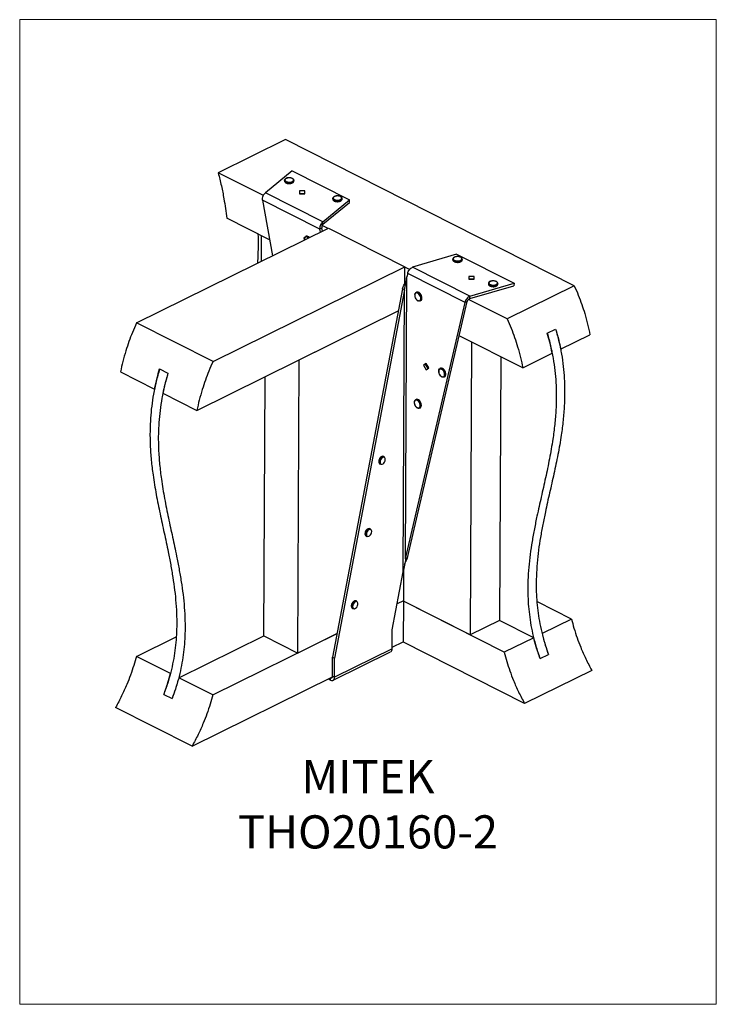
# Model space of a CAD drawing. Units: millimetres. Extents: x 540 to 1380, y -74 to 1114.
import ezdxf

# ---------------------------------------------------------------- set-up
doc = ezdxf.new("R2010")
doc.units = ezdxf.units.MM
doc.header["$MEASUREMENT"] = 0
doc.layers.get('0').update_dxf_attribs({"linetype": 'CONTINUOUS', "lineweight": 15})
doc.layers.add('OBJ', color=179, linetype='CONTINUOUS')
doc.styles.add('SLDTEXTSTYLE0', font='TXT', dxfattribs={"width": 0.605})

msp = doc.modelspace()

# ---------------------------------------------------------------- linework, layer by layer
at = {"color": 7, "linetype": 'Continuous', "lineweight": 25}
for p, q in [((860.3, 969.1), (779.3, 929)), ((1208.7, 792.8), (860.3, 969.1)), ((833.7, 901.5), (779.3, 929)), ((868.3, 931.2), (836.3, 904.8)), ((868.3, 931.2), (937.4, 896.2)), ((859.2, 919.9), (859.3, 920.5)), ((859.2, 920), (859.2, 919.1)), ((859.2, 919.1), (859.2, 919)), ((870.5, 919), (870.5, 919.9)), ((870.5, 918.9), (870.5, 919)), ((905.4, 869.8), (836.3, 904.8)), ((883.9, 907.1), (877.3, 907.1)), ((877.3, 907.1), (877.3, 903.8)), ((877.3, 904.1), (883.8, 904.1)), ((877.3, 903.8), (883.8, 903.8)), ((883.8, 903.8), (883.9, 907.1)), ((901.8, 861.1), (832.7, 896.1)), ((832.7, 896.1), (844.8, 828.9)), ((905.4, 869.8), (937.4, 896.2)), ((905.4, 866.9), (937.4, 893.3)), ((917.4, 898.1), (917.4, 897.3)), ((917.4, 897.3), (917.6, 896.6)), ((928.6, 898.2), (928.7, 898.1)), ((928.6, 897.2), (928.7, 898.1)), ((937.4, 893.3), (937.4, 896.2)), ((841.3, 848), (789.5, 874.3)), ((905.4, 866.9), (905.4, 869.8)), ((680.8, 747.8), (912.3, 862.2)), ((904.2, 862.3), (901.8, 861.1)), ((902.5, 857.4), (901.8, 861.1)), ((904.9, 858.6), (904.2, 862.3)), ((911.8, 862), (904.6, 865.6)), ((912.3, 862.2), (1004.4, 815.6)), ((831.3, 822.2), (831.4, 853)), ((885.2, 852.3), (884.5, 852)), ((1066.8, 830.8), (1013.7, 815.1)), ((1062.2, 824.9), (1062.2, 824)), ((1066.8, 830.8), (1136, 795.8)), ((1073.4, 824), (1073.4, 824.9)), ((773, 701.2), (1004.4, 815.6)), ((1004.3, 795.5), (1004.4, 815.6)), ((1010.1, 812.3), (1004.4, 815.2)), ((1082.8, 780.1), (1013.7, 815.1)), ((1005.3, 463.2), (1006.9, 803.5)), ((1007.8, 807.5), (1006.9, 803.5)), ((1076.9, 772.6), (1007.8, 807.5)), ((1087.9, 803.9), (1081.4, 803.9)), ((1081.4, 803.9), (1081.4, 800.6)), ((1081.4, 800.9), (1087.9, 800.9)), ((1081.4, 800.6), (1087.9, 800.6)), ((1087.9, 800.6), (1087.9, 803.9)), ((1001.5, 789), (917.2, 344.5)), ((1003.9, 787.7), (919.7, 343.3)), ((1003.9, 787.7), (1001.5, 789)), ((1002.3, 447.4), (1003.9, 787.7)), ((1018.5, 784.9), (1017.8, 784.5)), ((1082.8, 780.1), (1136, 795.8)), ((1082.8, 777.2), (1135.9, 792.8)), ((1105.2, 795.6), (1105.2, 794.7)), ((1106.2, 792.9), (1106.3, 792.8)), ((1116.4, 794.6), (1116.4, 795.5)), ((1208.7, 792.8), (1127.7, 752.8)), ((1136, 795.8), (1135.9, 792.8)), ((1005.3, 463.2), (1076.9, 772.6)), ((1007.7, 464.4), (1079.3, 773.8)), ((1016.2, 782), (1016.2, 781.3)), ((1022.8, 774.5), (1023.5, 774.8)), ((1079.3, 773.8), (1076.9, 772.6)), ((1127.7, 752.8), (1081.2, 776.3)), ((1082.8, 777.2), (1082.8, 780.1)), ((753.5, 642.2), (996.4, 762.3)), ((876.9, 703.2), (996.4, 762.3)), ((773, 701.2), (680.8, 747.8)), ((1176.1, 735.4), (1186.2, 740.4)), ((1146.6, 693.6), (1069.8, 732.5)), ((1084.9, 724.9), (1083.2, 371.4)), ((1192.2, 716.2), (1227.6, 733.7)), ((875.3, 349.6), (876.9, 703.2)), ((1120.1, 707), (1118.6, 388.9)), ((1146.6, 693.6), (1182, 711.2)), ((708.6, 692.3), (718.7, 687.2)), ((1030.1, 699.1), (1026.9, 696.8)), ((1029.3, 698), (1026.9, 696.8)), ((1026.9, 696.8), (1030.1, 691.1)), ((1029.3, 698), (1030.3, 698.7)), ((1032.3, 692.7), (1029.3, 698)), ((1033.4, 693.5), (1030.1, 699.1)), ((1030.1, 691.1), (1033.4, 693.5)), ((1047.3, 693.1), (1046.6, 692.7)), ((661.4, 688.8), (702.4, 668.1)), ((834.2, 370.4), (835.7, 682.8)), ((1051.6, 682.6), (1052.3, 683)), ((712.5, 663), (753.5, 642.2)), ((1017.9, 655.5), (1017.2, 655.2)), ((1022.2, 645.1), (1022.9, 645.4)), ((979.6, 586.4), (978.8, 586.8)), ((974.2, 577.7), (975, 577.3)), ((963, 499.3), (962.3, 499.6)), ((957.7, 490.5), (958.4, 490.2)), ((1007.7, 464.4), (1005.3, 463.2)), ((1004, 456.7), (1005.4, 460.2)), ((989.1, 377.6), (1002.3, 447.4)), ((1002.7, 449.5), (1002.6, 412.6)), ((939.9, 406.1), (939.9, 405.4)), ((946.5, 412.1), (945.8, 412.5)), ((1002.6, 412.6), (995, 408.8)), ((1002.6, 412.6), (1002.3, 363.1)), ((1083.2, 371.4), (1002.6, 412.2)), ((1124.2, 350.6), (1002.6, 412.1)), ((1164.2, 411.4), (1163.6, 411.1)), ((1205.2, 390.6), (1164.2, 411.4)), ((941.2, 403.4), (941.9, 403)), ((1118.6, 388.9), (1083.2, 371.4)), ((1159.7, 368.1), (1118.6, 388.9)), ((1205.2, 390.6), (1169.8, 373.1)), ((680.6, 345.6), (728.6, 369.3)), ((731.7, 319.7), (834.2, 370.4)), ((772.7, 299), (922.7, 373.1)), ((834.2, 370.4), (875.3, 349.6)), ((922.7, 373.1), (875.3, 349.6)), ((989, 354.7), (989.1, 377.6)), ((989, 356.5), (1002.3, 363.1)), ((1148.7, 288.6), (1001.9, 362.9)), ((1159.7, 368.1), (1124.2, 350.6)), ((721.6, 324.8), (680.6, 345.6)), ((917.8, 316.8), (987.2, 351.1)), ((989, 354.7), (919.6, 320.4)), ((1167.4, 343), (1177.5, 348)), ((917.1, 321.6), (917.2, 344.5)), ((917.2, 344.5), (919.7, 343.3)), ((919.6, 320.4), (919.7, 343.3)), ((747.7, 237.2), (917.1, 320.9)), ((917.1, 321.6), (919.6, 320.4)), ((1229.7, 328.7), (1148.7, 288.6)), ((772.7, 299), (731.7, 319.7)), ((912, 318.4), (914.8, 317)), ((914.8, 317), (914.8, 319.8)), ((713.7, 299.7), (723.7, 294.6)), ((747.7, 237.2), (655.6, 283.8))]:
    msp.add_line(p, q, dxfattribs=at)
at = {"lineweight": 9}
msp.add_lwpolyline([(539.9, -74.2), (539.9, 1113.8), (1379.9, 1113.8), (1379.9, -74.2), (539.9, -74.2)], close=True, dxfattribs=at)
at = {"color": 7, "linetype": 'Continuous', "lineweight": 25, "flags": 128}
for points in [[(870.5, 919.9), (870.3, 919.3), (869.7, 918.5), (868.7, 917.9), (867.4, 917.4), (865.9, 917.2), (864.3, 917.2), (862.7, 917.4), (861.4, 917.8), (860.3, 918.3), (859.5, 919.1), (859.2, 919.9)], [(859.2, 919), (859.5, 918.2), (860.3, 917.5), (861.4, 916.9), (862.7, 916.5), (864.3, 916.3), (865.9, 916.3), (867.4, 916.6), (868.7, 917), (869.7, 917.6), (870.3, 918.4), (870.5, 918.9)], [(859.8, 920.3), (860, 919.6), (860.8, 918.9), (861.8, 918.3), (863.2, 918), (864.7, 917.8), (866.2, 917.9), (867.6, 918.2), (868.7, 918.7), (869.5, 919.4), (869.9, 920.1), (869.9, 920.9), (869.4, 921.6), (868.4, 922.2), (867.2, 922.6), (865.8, 922.9), (864.3, 922.9), (862.8, 922.7), (861.5, 922.3), (860.5, 921.8), (859.9, 921.1), (859.8, 920.3)], [(917.6, 897.5), (917.4, 898.2), (917.4, 898.3)], [(928.7, 898.1), (928.6, 898), (928.4, 897.2), (927.6, 896.5), (926.5, 895.9), (925.2, 895.5), (923.6, 895.3), (922, 895.4), (920.5, 895.6), (919.2, 896.1), (918.2, 896.7), (917.6, 897.5)], [(917.6, 896.6), (918.2, 895.8), (919.2, 895.2), (920.5, 894.7), (922, 894.5), (923.6, 894.4), (925.2, 894.6), (926.5, 895), (927.6, 895.6), (928.4, 896.3), (928.6, 897.1), (928.6, 897.2)], [(918.1, 898), (918.7, 897.3), (919.6, 896.7), (920.9, 896.2), (922.4, 896), (923.9, 896), (925.4, 896.3), (926.6, 896.7), (927.5, 897.3), (928, 898), (928.1, 898.8), (927.7, 899.5), (927, 900.2), (925.8, 900.7), (924.4, 901), (922.9, 901.1), (921.4, 901), (920.1, 900.6), (919, 900.1), (918.2, 899.5), (917.9, 898.7), (918.1, 898)], [(883, 849.8), (883.1, 850.2), (883.6, 851.3), (884.4, 851.9), (885.3, 852.2), (886.4, 852.1), (887.5, 851.5), (888.6, 850.5), (888.6, 850.5)], [(888, 850.2), (887.4, 850.6), (886.4, 851.3), (885.3, 851.6), (884.4, 851.4), (883.6, 850.8), (883.2, 849.9), (883, 848.6), (883, 847.8)], [(1062.7, 823.8), (1062.3, 824.5), (1062.2, 824.9)], [(1062.2, 824), (1062.2, 823.6), (1062.7, 822.9)], [(1073.4, 824.9), (1073.4, 824.5), (1072.9, 823.7), (1072, 823), (1070.8, 822.5), (1069.4, 822.2), (1067.8, 822.1), (1066.2, 822.2), (1064.7, 822.5), (1063.5, 823.1), (1062.7, 823.8)], [(1062.7, 822.9), (1063.5, 822.2), (1064.7, 821.7), (1066.2, 821.3), (1067.8, 821.2), (1069.4, 821.3), (1070.8, 821.6), (1072, 822.1), (1072.9, 822.8), (1073.4, 823.6), (1073.4, 824)], [(1063.2, 824.3), (1064, 823.7), (1065.1, 823.2), (1066.5, 822.9), (1068.1, 822.8), (1069.6, 822.9), (1070.9, 823.3), (1072, 823.8), (1072.7, 824.5), (1072.9, 825.2), (1072.7, 826), (1072.1, 826.7), (1071.1, 827.3), (1069.8, 827.7), (1068.3, 827.9), (1066.8, 827.8), (1065.4, 827.6), (1064.2, 827.1), (1063.3, 826.5), (1062.8, 825.8), (1062.8, 825), (1063.2, 824.3)], [(1106.5, 794.6), (1107.5, 794.1), (1108.8, 793.7), (1110.3, 793.5), (1111.8, 793.5), (1113.2, 793.7), (1114.4, 794.2), (1115.3, 794.8), (1115.8, 795.5), (1115.9, 796.3), (1115.5, 797), (1114.7, 797.7), (1113.5, 798.2), (1112.1, 798.5), (1110.6, 798.5), (1109.1, 798.4), (1107.8, 798), (1106.7, 797.5), (1106, 796.8), (1105.7, 796.1), (1105.9, 795.3), (1106.5, 794.6)], [(1016.3, 781.1), (1016.5, 779.8), (1016.9, 778.3), (1017.7, 777), (1018.6, 775.9), (1019.6, 775), (1020.7, 774.6), (1021.7, 774.6), (1022.6, 775), (1023.2, 775.8), (1023.5, 776.9), (1023.5, 778.2), (1023.2, 779.6), (1022.6, 781), (1021.8, 782.2), (1020.8, 783.2), (1019.7, 783.9), (1018.6, 784.1), (1017.7, 783.9), (1017, 783.3), (1016.5, 782.4), (1016.3, 781.1)], [(1016.4, 782.2), (1016.5, 782.8), (1017, 783.8), (1017.7, 784.5), (1018.7, 784.8), (1019.8, 784.6), (1020.9, 784), (1022, 783.1), (1022.9, 781.9), (1023.6, 780.4), (1024.1, 778.9), (1024.3, 777.5), (1024.1, 776.2), (1023.6, 775.2), (1022.9, 774.5), (1021.9, 774.2), (1020.8, 774.4), (1020.1, 774.7)], [(1023.5, 774.8), (1023.6, 774.9), (1024.3, 775.5), (1024.8, 776.6), (1025, 777.9), (1024.8, 779.3), (1024.4, 780.8), (1023.6, 782.2), (1022.7, 783.5), (1021.6, 784.4), (1020.5, 785), (1019.4, 785.1), (1018.5, 784.9)], [(1105.2, 794.7), (1105.4, 793.9), (1106.1, 793.2)], [(1116.4, 795.5), (1116.2, 794.7), (1115.5, 794), (1114.5, 793.4), (1113.1, 793), (1111.6, 792.8), (1110, 792.8), (1108.5, 793), (1107.1, 793.4), (1106.1, 794.1)], [(1106.1, 793.2), (1107.1, 792.6), (1108.4, 792.1), (1110, 791.9), (1111.6, 791.9), (1113.1, 792.1), (1114.5, 792.5), (1115.5, 793.1), (1116.2, 793.8), (1116.4, 794.5)], [(1116.4, 794.5), (1116.4, 794.6), (1116.4, 794.6)], [(1045.2, 690.8), (1045.5, 691.4), (1046, 692.3), (1046.9, 692.8), (1047.9, 692.9), (1049, 692.6), (1050.1, 691.9), (1051.2, 690.8), (1052, 689.5), (1052.7, 688), (1053, 686.5), (1053, 685.1), (1052.7, 683.9), (1052.1, 683), (1051.3, 682.5), (1050.3, 682.4), (1049.2, 682.8), (1048.9, 682.9)], [(1045.2, 688.6), (1045.5, 687.1), (1046.1, 685.7), (1047, 684.5), (1048, 683.5), (1049, 682.9), (1050.1, 682.7), (1051, 682.9), (1051.7, 683.6), (1052.2, 684.5), (1052.3, 685.8), (1052.2, 687.2), (1051.7, 688.6), (1050.9, 689.9), (1050, 691), (1048.9, 691.8), (1047.9, 692.2), (1046.9, 692.2), (1046.1, 691.8), (1045.5, 691), (1045.2, 689.9), (1045.2, 688.6)], [(1052.3, 683), (1052.9, 683.4), (1053.5, 684.3), (1053.7, 685.5), (1053.7, 686.9), (1053.4, 688.4), (1052.8, 689.8), (1051.9, 691.2), (1050.9, 692.2), (1049.7, 693), (1048.6, 693.3), (1047.6, 693.2), (1047.3, 693.1)], [(1015.9, 650.3), (1016.4, 648.9), (1017.1, 647.6), (1018, 646.5), (1019.1, 645.6), (1020.2, 645.2), (1021.2, 645.2), (1022, 645.6), (1022.6, 646.4), (1022.9, 647.5), (1022.9, 648.8), (1022.6, 650.3), (1022, 651.7), (1021.1, 652.9), (1020.1, 653.9), (1019, 654.5), (1018, 654.7), (1017.1, 654.5), (1016.3, 653.9), (1015.9, 652.9), (1015.7, 651.7), (1015.9, 650.3)], [(1015.8, 652.9), (1015.9, 653.3), (1016.3, 654.4), (1017, 655.1), (1018, 655.4), (1019.1, 655.3), (1020.2, 654.7), (1021.3, 653.8), (1022.2, 652.6), (1023, 651.2), (1023.5, 649.7), (1023.7, 648.2), (1023.5, 646.9), (1023.1, 645.9), (1022.3, 645.2), (1021.4, 644.9), (1020.3, 645), (1019.5, 645.4)], [(1022.9, 645.4), (1023.1, 645.5), (1023.8, 646.2), (1024.2, 647.3), (1024.4, 648.6), (1024.2, 650.1), (1023.7, 651.5), (1023, 653), (1022, 654.2), (1020.9, 655.1), (1019.8, 655.6), (1018.7, 655.7), (1017.9, 655.5)], [(974.5, 581.3), (974.4, 579.9), (974.6, 578.7), (975.1, 577.9), (975.9, 577.4), (976.9, 577.5), (978, 577.9), (979, 578.8), (979.9, 580), (980.5, 581.4), (980.8, 582.8), (980.8, 584.1), (980.4, 585.1), (979.7, 585.7), (978.8, 586), (977.8, 585.7), (976.7, 585), (975.7, 584), (975, 582.7), (974.5, 581.3)], [(973.1, 581.8), (972.9, 580.4), (973, 579.6)], [(973.7, 579.3), (973.7, 580), (973.8, 581.4)], [(956.5, 494), (956.4, 492.7), (956.5, 492.2)], [(957.2, 492), (957.2, 492.3), (957.2, 493.6)], [(957.9, 493.6), (957.9, 492.3), (958.2, 491.2), (958.9, 490.5), (959.8, 490.2), (960.8, 490.4), (961.9, 491.1), (962.9, 492.1), (963.7, 493.4), (964.2, 494.8), (964.4, 496.2), (964.2, 497.4), (963.7, 498.2), (962.9, 498.7), (961.9, 498.8), (960.8, 498.3), (959.8, 497.5), (958.9, 496.3), (958.2, 495), (957.9, 493.6)], [(941.3, 405.8), (941.5, 404.6), (942, 403.7), (942.8, 403.2), (943.8, 403.1), (944.8, 403.6), (945.9, 404.4), (946.8, 405.5), (947.4, 406.9), (947.8, 408.3), (947.8, 409.6), (947.4, 410.7), (946.8, 411.4), (945.9, 411.7), (944.9, 411.5), (943.8, 410.8), (942.8, 409.8), (942, 408.5), (941.5, 407.1), (941.3, 405.8)], [(915, 319.9), (915.3, 319.8), (915.7, 319.7), (916.1, 319.8), (916.5, 320), (916.7, 320.2), (917, 320.6), (917.1, 321.1), (917.1, 321.6)], [(914.8, 317), (915.7, 316.6), (916.6, 316.5), (917.4, 316.6), (918.2, 317), (918.7, 317.6), (919.2, 318.4), (919.5, 319.3), (919.6, 320.4)]]:
    msp.add_lwpolyline(points, dxfattribs=at)
at = {"color": 7, "linetype": 'Continuous', "lineweight": 25}
for centre, radius, start, end in [((886.2, 848.6), 3.92, 36.2607, 105.0768), ((1107, 795.6), 1.84, 180.0265, 238.4049), ((980.2, 580.4), 7.21, 120.4202, 169.0629), ((980.7, 580.1), 7.04, 118.96, 169.6462), ((977.8, 584.4), 2.54, 66.5059, 121.2879), ((978.6, 584.1), 2.51, 66.367, 119.531), ((975.6, 579.9), 2.62, 187.3675, 238.7961), ((976.3, 579.6), 2.65, 185.8056, 238.6325), ((963.6, 493.2), 7.21, 117.2624, 173.5702), ((964.4, 492.8), 7.27, 120.6787, 173.578), ((961.3, 497.4), 2.44, 66.0265, 114.5437), ((962, 496.9), 2.54, 66.5576, 121.615), ((958.9, 492.6), 2.43, 190.0132, 240.4969), ((959.7, 492.3), 2.48, 186.4828, 240.2436), ((947.1, 406.1), 7.16, 119.3176, 179.6945), ((942.6, 405.6), 2.66, 185.9671, 238.4912), ((947.6, 405.9), 6.94, 116.8692, 190.5495), ((943.2, 405.2), 2.53, 193.4767, 239.2906), ((944.8, 410.2), 2.5, 66.2555, 119.9277), ((945.5, 409.9), 2.45, 65.9917, 116.4161), ((985.3, 354.3), 3.73, 301.4955, 6.6458)]:
    msp.add_arc(centre, radius, start, end, dxfattribs=at)
for points, knots in [([(779.3, 929), (780.6, 923.8), (783.2, 913.3), (786, 898.9), (788.1, 885.9), (789, 878.1), (789.5, 874.3)], [0, 0, 0, 0, 0.285814, 0.566433, 0.784139, 1, 1, 1, 1]), ([(859.2, 918.9), (859.3, 918.8), (859.3, 918.3), (859.8, 917.6), (860.6, 917), (861.8, 916.5), (863.1, 916.1), (864.1, 916), (864.6, 916)], [0, 0, 0, 0, 0.103324, 0.271245, 0.447362, 0.634414, 0.822802, 1, 1, 1, 1]), ([(863.3, 922.9), (863.3, 922.9), (862.8, 922.9), (861.9, 922.6), (860.7, 922.1), (859.8, 921.5), (859.5, 920.9), (859.4, 920.6)], [0, 0, 0, 0, 0.005419, 0.259122, 0.51508, 0.775059, 1, 1, 1, 1]), ([(868.1, 922.4), (868, 922.5), (867.5, 922.7), (866.3, 922.9), (864.8, 923.1), (863.8, 923), (863.3, 922.9)], [0, 0, 0, 0, 0.115391, 0.413561, 0.710111, 1, 1, 1, 1]), ([(864.6, 916), (864.6, 916), (865.1, 916), (866.2, 916.1), (867.6, 916.3), (868.8, 916.8), (869.7, 917.4), (870.3, 918.2), (870.4, 918.7), (870.4, 918.9)], [0, 0, 0, 0, 0.009403, 0.183554, 0.358171, 0.534124, 0.712649, 0.871828, 1, 1, 1, 1]), ([(870.5, 919.9), (870.4, 920.2), (870.4, 920.8), (869.8, 921.5), (869, 922.1), (868.4, 922.3), (868.1, 922.4)], [0, 0, 0, 0, 0.268171, 0.534025, 0.81738, 1, 1, 1, 1]), ([(923.4, 901.2), (923.3, 901.2), (922.7, 901.2), (921.7, 901.1), (920.2, 900.8), (919, 900.4), (918.1, 899.7), (917.6, 899), (917.5, 898.5), (917.5, 898.4)], [0, 0, 0, 0, 0.022335, 0.198216, 0.374603, 0.552399, 0.732853, 0.892907, 1, 1, 1, 1]), ([(917.6, 896.4), (917.7, 896.2), (918, 895.8), (918.7, 895.2), (919.8, 894.7), (921.1, 894.3), (922.5, 894.1), (923.4, 894.2), (923.8, 894.2)], [0, 0, 0, 0, 0.102768, 0.282059, 0.46956, 0.659579, 0.848474, 1, 1, 1, 1]), ([(928.6, 898.3), (928.6, 898.5), (928.5, 898.9), (928, 899.6), (927.2, 900.2), (926.1, 900.7), (924.7, 901.1), (923.8, 901.1), (923.4, 901.2)], [0, 0, 0, 0, 0.1099511, 0.2784834, 0.4567004, 0.6454747, 0.8352413, 1, 1, 1, 1]), ([(923.8, 894.2), (923.9, 894.2), (924.5, 894.2), (925.6, 894.5), (926.8, 894.9), (927.8, 895.5), (928.4, 896.2), (928.7, 896.8), (928.6, 897.2), (928.6, 897.2)], [0, 0, 0, 0, 0.037916, 0.232083, 0.427562, 0.625723, 0.804813, 0.972525, 1, 1, 1, 1]), ([(827.2, 855.2), (827.3, 850.3), (827.4, 839.5), (827.1, 827.8), (826.6, 820.9), (826.5, 819.8)], [0, 0, 0, 0, 0.40405, 0.902085, 1, 1, 1, 1]), ([(882.9, 849.6), (882.9, 849.5), (882.8, 849.1), (882.8, 848.4), (882.9, 847.7), (883, 847.5)], [0, 0, 0, 0, 0.032544, 0.676164, 1, 1, 1, 1]), ([(1062.3, 824.3), (1062.2, 824.3), (1062.1, 824), (1062.3, 823.3), (1062.6, 822.9), (1062.8, 822.6)], [0, 0, 0, 0, 0.094108, 0.572558, 1, 1, 1, 1]), ([(1067.2, 827.9), (1067.1, 827.9), (1066.4, 827.9), (1065.3, 827.7), (1064, 827.2), (1063, 826.6), (1062.4, 825.9), (1062.2, 825.3), (1062.2, 825), (1062.2, 824.9)], [0, 0, 0, 0, 0.057913, 0.247621, 0.438596, 0.632173, 0.807341, 0.971295, 1, 1, 1, 1]), ([(1062.8, 822.6), (1062.9, 822.5), (1063.3, 822.1), (1064.2, 821.6), (1065.5, 821.2), (1066.6, 821), (1067.2, 821), (1067.4, 821)], [0, 0, 0, 0, 0.139432, 0.397084, 0.658457, 0.918454, 1, 1, 1, 1]), ([(1073.4, 824.9), (1073.4, 825.1), (1073.4, 825.5), (1073, 826.2), (1072.2, 826.9), (1071.1, 827.4), (1069.8, 827.8), (1068.4, 828), (1067.6, 827.9), (1067.2, 827.9)], [0, 0, 0, 0, 0.093135, 0.240098, 0.392909, 0.556184, 0.721653, 0.886141, 1, 1, 1, 1]), ([(1067.4, 821), (1067.8, 821), (1068.6, 820.9), (1069.9, 821.1), (1071.3, 821.5), (1072.4, 822.1), (1073.1, 822.8), (1073.4, 823.5), (1073.4, 823.9), (1073.4, 824)], [0, 0, 0, 0, 0.113761, 0.279966, 0.446994, 0.615948, 0.787764, 0.932967, 1, 1, 1, 1]), ([(1001.5, 789), (1002.1, 790.5), (1003.2, 793.6), (1004.9, 796.7), (1005.7, 798.2), (1005.9, 798.5)], [0, 0, 0, 0, 0.447385, 0.894771, 1, 1, 1, 1]), ([(1109.7, 798.5), (1109.5, 798.5), (1108.8, 798.5), (1107.7, 798.2), (1106.5, 797.7), (1105.7, 797), (1105.3, 796.3), (1105.2, 795.8), (1105.2, 795.6)], [0, 0, 0, 0, 0.084833, 0.289395, 0.495906, 0.705758, 0.887673, 1, 1, 1, 1]), ([(1116.4, 795.5), (1116.4, 795.5), (1116.5, 795.8), (1116.2, 796.4), (1115.7, 797.2), (1114.8, 797.8), (1113.5, 798.3), (1112.1, 798.6), (1110.8, 798.7), (1110, 798.6), (1109.7, 798.5)], [0, 0, 0, 0, 0.019027, 0.158663, 0.297244, 0.445541, 0.600776, 0.7558, 0.910025, 1, 1, 1, 1]), ([(1105.2, 794.8), (1105.2, 794.7), (1105.2, 794.3), (1105.5, 793.6), (1105.9, 793.1), (1106.2, 792.9)], [0, 0, 0, 0, 0.1586395, 0.5628282, 1, 1, 1, 1]), ([(1106.3, 792.8), (1106.5, 792.7), (1106.9, 792.4), (1107.8, 792), (1109.2, 791.7), (1110.4, 791.6), (1111, 791.6), (1111.2, 791.6)], [0, 0, 0, 0, 0.099123, 0.373558, 0.647341, 0.919569, 1, 1, 1, 1]), ([(1111.2, 791.6), (1111.5, 791.6), (1112.4, 791.7), (1113.7, 792), (1114.9, 792.5), (1115.8, 793.1), (1116.3, 793.8), (1116.3, 794.3), (1116.4, 794.4)], [0, 0, 0, 0, 0.134752, 0.326716, 0.520267, 0.716761, 0.890299, 1, 1, 1, 1]), ([(1208.7, 792.8), (1210.3, 789), (1213.6, 781.6), (1217.7, 770.3), (1221.5, 758.6), (1224.9, 746.4), (1226.7, 737.9), (1227.6, 733.7)], [0, 0, 0, 0, 0.195029, 0.385088, 0.571235, 0.786922, 1, 1, 1, 1]), ([(1016.2, 781.3), (1016.2, 781.1), (1016.2, 780.4), (1016.5, 779.2), (1016.9, 778.3), (1017.1, 777.8)], [0, 0, 0, 0, 0.211502, 0.610473, 1, 1, 1, 1]), ([(1017.1, 777.8), (1017.1, 777.8), (1017.3, 777.3), (1017.9, 776.5), (1018.8, 775.4), (1019.5, 774.9), (1019.9, 774.7)], [0, 0, 0, 0, 0.007833, 0.340301, 0.67387, 1, 1, 1, 1]), ([(1127.7, 752.8), (1129.3, 749), (1132.6, 741.5), (1136.7, 730.3), (1140.5, 718.5), (1143.9, 706.3), (1145.7, 697.8), (1146.6, 693.6)], [0, 0, 0, 0, 0.195029, 0.385088, 0.571235, 0.786922, 1, 1, 1, 1]), ([(680.8, 747.8), (679.1, 744), (675.8, 736.6), (671.6, 725.4), (667.7, 713.7), (664.2, 701.5), (662.3, 693), (661.4, 688.8)], [0, 0, 0, 0, 0.1950287, 0.3850879, 0.5712351, 0.7869217, 1, 1, 1, 1]), ([(1186.2, 740.4), (1187.6, 735.3), (1190.4, 725.2), (1193.4, 710.2), (1195.5, 695.4), (1196.7, 680.9), (1197.2, 665.2), (1196.8, 648.2), (1195.3, 630.2), (1192.8, 610.4), (1189, 588.9), (1184.1, 565.8), (1178.9, 542.9), (1174.3, 522.5), (1170.6, 504.6), (1167.8, 489.2), (1165.5, 473.8), (1163.8, 458.2), (1162.8, 442.5), (1162.6, 427.7), (1163.3, 413.8), (1164.5, 401), (1166.5, 388), (1169.2, 374.8), (1172.8, 361.4), (1175.9, 352.5), (1177.5, 348)], [0, 0, 0, 0, 0.034873, 0.069315, 0.103599, 0.137944, 0.172511, 0.218281, 0.264737, 0.311888, 0.375976, 0.440798, 0.50586, 0.570614, 0.613344, 0.655553, 0.697123, 0.737974, 0.778076, 0.817464, 0.847987, 0.87824, 0.908361, 0.938535, 0.968991, 1, 1, 1, 1]), ([(1186.2, 740.4), (1187.5, 735.9), (1189.8, 727.8), (1191.4, 719.7), (1192.2, 716.2)], [0, 0, 0, 0, 0.562708, 1, 1, 1, 1]), ([(1176.1, 735.4), (1177.5, 730.3), (1180.3, 720.2), (1183.3, 705.2), (1185.4, 690.4), (1186.6, 675.9), (1187.1, 660.2), (1186.7, 643.2), (1185.2, 625.2), (1182.6, 605.4), (1178.8, 583.9), (1174, 560.8), (1168.8, 537.9), (1164.2, 517.5), (1160.5, 499.6), (1157.7, 484.2), (1155.4, 468.8), (1153.7, 453.2), (1152.6, 437.5), (1152.5, 422.7), (1153.1, 408.8), (1154.4, 396), (1156.3, 383), (1159.1, 369.8), (1162.7, 356.4), (1165.8, 347.5), (1167.4, 343)], [0, 0, 0, 0, 0.034873, 0.069315, 0.103599, 0.137944, 0.172511, 0.218281, 0.264737, 0.311888, 0.375976, 0.440798, 0.50586, 0.570614, 0.613344, 0.655553, 0.697123, 0.737974, 0.778076, 0.817464, 0.847987, 0.87824, 0.908361, 0.938535, 0.968991, 1, 1, 1, 1]), ([(1182, 711.2), (1181.1, 715.7), (1179.4, 723.7), (1177.1, 731.8), (1176.1, 735.4)], [0, 0, 0, 0, 0.557127, 1, 1, 1, 1]), ([(773, 701.2), (771.3, 697.4), (768, 690), (763.7, 678.7), (759.8, 667), (756.3, 654.9), (754.5, 646.4), (753.5, 642.2)], [0, 0, 0, 0, 0.195029, 0.385088, 0.571235, 0.786922, 1, 1, 1, 1]), ([(708.6, 692.3), (707.1, 687.2), (704.2, 677.1), (701.1, 662.1), (698.9, 647.4), (697.5, 632.9), (696.9, 617.1), (697.1, 600.2), (698.4, 582.1), (700.8, 562.3), (704.4, 540.8), (709.1, 517.6), (714.1, 494.7), (718.5, 474.2), (722, 456.3), (724.6, 440.9), (726.8, 425.5), (728.4, 409.9), (729.3, 394.1), (729.3, 379.3), (728.5, 365.5), (727.2, 352.6), (725.1, 339.7), (722.2, 326.5), (718.5, 313.1), (715.3, 304.2), (713.7, 299.7)], [0, 0, 0, 0, 0.034873, 0.069315, 0.103599, 0.137944, 0.172511, 0.218281, 0.264737, 0.311888, 0.375976, 0.440798, 0.50586, 0.570614, 0.613344, 0.655553, 0.697123, 0.737974, 0.778076, 0.817464, 0.847987, 0.87824, 0.908361, 0.938535, 0.968991, 1, 1, 1, 1]), ([(702.4, 668.1), (703.4, 672.6), (705.2, 680.6), (707.5, 688.7), (708.6, 692.3)], [0, 0, 0, 0, 0.557127, 1, 1, 1, 1]), ([(1045.1, 690.6), (1045, 690.2), (1044.9, 689.7), (1045, 689.1), (1045, 688.8)], [0, 0, 0, 0, 0.641192, 1, 1, 1, 1]), ([(718.7, 687.2), (717.2, 682.1), (714.3, 672), (711.2, 657), (709, 642.3), (707.6, 627.8), (706.9, 612), (707.2, 595.1), (708.5, 577), (710.9, 557.2), (714.5, 535.7), (719.2, 512.5), (724.2, 489.6), (728.5, 469.2), (732.1, 451.2), (734.7, 435.8), (736.9, 420.4), (738.5, 404.8), (739.3, 389), (739.3, 374.2), (738.6, 360.4), (737.2, 347.5), (735.1, 334.6), (732.2, 321.4), (728.5, 308), (725.4, 299.1), (723.7, 294.6)], [0, 0, 0, 0, 0.034873, 0.069315, 0.103599, 0.137944, 0.172511, 0.218281, 0.264737, 0.311888, 0.375976, 0.440798, 0.50586, 0.570614, 0.613344, 0.655553, 0.697123, 0.737974, 0.778076, 0.817464, 0.847987, 0.87824, 0.908361, 0.938535, 0.968991, 1, 1, 1, 1]), ([(718.7, 687.2), (717.4, 682.6), (715, 674.5), (713.2, 666.5), (712.5, 663)], [0, 0, 0, 0, 0.5627085, 1, 1, 1, 1]), ([(1045, 688.7), (1045.1, 688.4), (1045.2, 687.7), (1045.6, 686.6), (1046, 685.7), (1046.2, 685.4)], [0, 0, 0, 0, 0.22164, 0.640795, 1, 1, 1, 1]), ([(1046.2, 685.4), (1046.3, 685.3), (1046.5, 684.8), (1047.2, 684), (1048, 683.2), (1048.5, 683), (1048.6, 682.9)], [0, 0, 0, 0, 0.058233, 0.463766, 0.871381, 1, 1, 1, 1]), ([(1015.7, 652.7), (1015.6, 652.7), (1015.5, 652.2), (1015.6, 651.5), (1015.7, 650.8), (1015.7, 650.5)], [0, 0, 0, 0, 0.0676963, 0.6872047, 1, 1, 1, 1]), ([(1015.8, 650.4), (1015.8, 650.1), (1016, 649.4), (1016.5, 648.3), (1017, 647.6), (1017.2, 647.2)], [0, 0, 0, 0, 0.224732, 0.650297, 1, 1, 1, 1]), ([(1017.2, 647.2), (1017.3, 647.2), (1017.6, 646.7), (1018.3, 646), (1018.9, 645.6), (1019.2, 645.4)], [0, 0, 0, 0, 0.090965, 0.596917, 1, 1, 1, 1]), ([(973.6, 583.7), (973.5, 583.4), (973.2, 582.9), (973.1, 582.4), (973, 582.1)], [0, 0, 0, 0, 0.538231, 1, 1, 1, 1]), ([(976.3, 586.6), (976.1, 586.5), (975.5, 586.2), (974.6, 585.3), (973.9, 584.5), (973.7, 583.9), (973.6, 583.7)], [0, 0, 0, 0, 0.210321, 0.547333, 0.885497, 1, 1, 1, 1]), ([(972.9, 581.7), (972.9, 581.6), (972.8, 580.9), (972.7, 580.2), (972.9, 579.8), (972.9, 579.8)], [0, 0, 0, 0, 0.257883, 0.910724, 1, 1, 1, 1]), ([(960.1, 499.6), (960, 499.5), (959.5, 499.4), (958.7, 498.7), (957.8, 497.9), (957.4, 497.2), (957.3, 496.9)], [0, 0, 0, 0, 0.121495, 0.452776, 0.789192, 1, 1, 1, 1]), ([(956.4, 494.4), (956.3, 494.3), (956.3, 494.2), (956.3, 494), (956.3, 494)], [0, 0, 0, 0, 0.51037, 1, 1, 1, 1]), ([(956.3, 494), (956.3, 493.8), (956.2, 493.3), (956.3, 492.8), (956.4, 492.4)], [0, 0, 0, 0, 0.296897, 1, 1, 1, 1]), ([(957.3, 496.9), (957.2, 496.8), (956.8, 496.2), (956.5, 495.3), (956.4, 494.6), (956.4, 494.4)], [0, 0, 0, 0, 0.193838, 0.713728, 1, 1, 1, 1]), ([(1007.7, 464.4), (1007.2, 463.4), (1006.5, 462), (1005.6, 460.4), (1005.4, 460.1)], [0, 0, 0, 0, 0.796376, 1, 1, 1, 1]), ([(940.8, 409.9), (940.8, 409.9), (940.5, 409.5), (940.2, 408.6), (939.8, 407.4), (939.8, 406.6), (939.7, 406.3)], [0, 0, 0, 0, 0.004731, 0.371162, 0.738587, 1, 1, 1, 1]), ([(939.7, 406.3), (939.7, 406.1), (939.7, 405.8), (939.8, 405.6), (939.8, 405.6)], [0, 0, 0, 0, 0.848897, 1, 1, 1, 1]), ([(943.3, 412.3), (943.1, 412.2), (942.5, 411.9), (941.6, 411.1), (941.1, 410.3), (940.8, 409.9)], [0, 0, 0, 0, 0.248865, 0.626156, 1, 1, 1, 1]), ([(1205.2, 390.6), (1206.2, 386.9), (1208.2, 379.4), (1211.9, 367.9), (1216.6, 355.7), (1222.4, 342.4), (1227.2, 333.3), (1229.7, 328.7)], [0, 0, 0, 0, 0.177685, 0.358034, 0.542298, 0.766317, 1, 1, 1, 1]), ([(1169.8, 373.1), (1171, 368.5), (1173.2, 360), (1176.2, 351.7), (1177.5, 348)], [0, 0, 0, 0, 0.5556056, 1, 1, 1, 1]), ([(1167.4, 343), (1165.7, 347.7), (1162.8, 356.1), (1160.6, 364.5), (1159.7, 368.1)], [0, 0, 0, 0, 0.56416, 1, 1, 1, 1]), ([(680.6, 345.6), (679.6, 341.9), (677.5, 334.3), (673.6, 323), (668.8, 310.7), (662.9, 297.6), (658, 288.5), (655.6, 283.8)], [0, 0, 0, 0, 0.177685, 0.358034, 0.542298, 0.766317, 1, 1, 1, 1]), ([(1124.2, 350.6), (1125.2, 346.9), (1127.2, 339.3), (1130.9, 327.9), (1135.6, 315.6), (1141.4, 302.4), (1146.2, 293.3), (1148.7, 288.6)], [0, 0, 0, 0, 0.177685, 0.358034, 0.542298, 0.766317, 1, 1, 1, 1]), ([(713.7, 299.7), (715.4, 304.5), (718.4, 312.8), (720.6, 321.2), (721.6, 324.8)], [0, 0, 0, 0, 0.56416, 1, 1, 1, 1]), ([(731.7, 319.7), (730.4, 315.1), (728.1, 306.7), (725.1, 298.4), (723.7, 294.6)], [0, 0, 0, 0, 0.555606, 1, 1, 1, 1]), ([(772.7, 299), (771.7, 295.2), (769.7, 287.7), (765.8, 276.3), (761, 264.1), (755.1, 250.9), (750.2, 241.9), (747.7, 237.2)], [0, 0, 0, 0, 0.177685, 0.358034, 0.542298, 0.766317, 1, 1, 1, 1])]:
    msp.add_open_spline(points, degree=3, knots=knots, dxfattribs=at)
for points in [[(832.7, 896.1), (832.7, 896.9), (832.6, 898.6), (833.4, 901.2), (834.7, 903.5), (835.8, 904.4), (836.3, 904.8)], [(905.4, 869.8), (904.9, 869.4), (903.9, 868.5), (902.6, 866.3), (901.7, 863.7), (901.8, 862), (901.8, 861.1)], [(905.4, 866.9), (905.2, 866.6), (904.8, 866.2), (904.3, 865), (904.1, 863.6), (904.2, 862.8), (904.2, 862.3)], [(1007.8, 807.5), (1008, 808.3), (1008.3, 809.8), (1009.7, 812.1), (1011.6, 814), (1013, 814.7), (1013.7, 815.1)], [(1003.9, 787.7), (1004.4, 790.5), (1005.4, 796.1), (1006.4, 801.1), (1006.9, 803.5)], [(1082.8, 780.1), (1082.1, 779.8), (1080.7, 779.1), (1078.8, 777.1), (1077.4, 774.8), (1077.1, 773.3), (1076.9, 772.6)], [(1082.8, 777.2), (1082.4, 777), (1081.6, 776.7), (1080.6, 775.8), (1079.7, 774.8), (1079.5, 774.1), (1079.3, 773.8)], [(1005.3, 463.2), (1004.8, 460.7), (1003.8, 455.8), (1002.8, 450.2), (1002.3, 447.4)]]:
    msp.add_open_spline(points, degree=3, dxfattribs=at)

# ---------------------------------------------------------------- texts
at = {"layer": 'OBJ', "color": 7, "insert": (959.9, 113.8), "char_height": 40, "attachment_point": 8, "style": 'SLDTEXTSTYLE0'}
msp.add_mtext('{\\fArial|b0|i0|c0|p34;MITEK THO20160-2}', dxfattribs=at)

doc.saveas('drawing.dxf')
